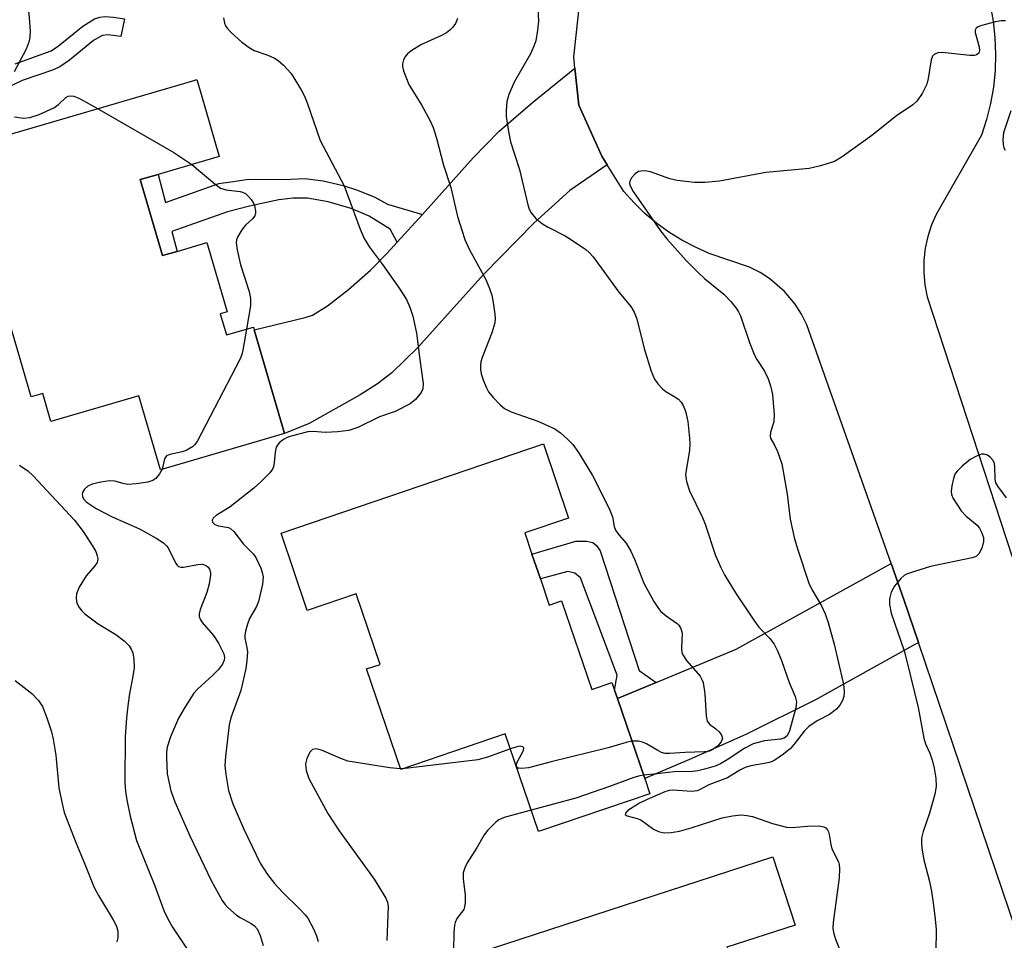
# Model space of a CAD drawing. Units: inches. Extents: x 1273762 to 1279762, y 497453 to 501453.
# Drawn here: x 1276856 to 1277049, y 497659 to 497840 of the extents above; entities that cross this region are included whole.
import ezdxf

# ---------------------------------------------------------------- set-up
doc = ezdxf.new("R2010")
doc.units = ezdxf.units.IN
doc.header["$MEASUREMENT"] = 0
for name, color, linetype in [('BLDG-Footprint', 5, 'Continuous'), ('TRANS-Driveway', 251, 'Continuous'), ('TRANS-Non Street Sidewalk', 7, 'Continuous'), ('TRANS-Road', 130, 'Continuous'), ('Undefined', 1, 'Continuous')]:
    doc.layers.add(name, color=color, linetype=linetype)

msp = doc.modelspace()

# ---------------------------------------------------------------- linework, layer by layer
at = {"layer": 'BLDG-Footprint', "elevation": 378.72}
msp.add_lwpolyline([(1276848.69, 497815.74), (1276889.93, 497827.79), (1276890.72, 497828.02), (1276891.56, 497825.15), (1276895.13, 497812.91), (1276883.1, 497809.4), (1276879.62, 497808.38), (1276883.97, 497793.47), (1276886.83, 497794.3), (1276892.69, 497796.02), (1276896.67, 497782.41), (1276895.32, 497782.02), (1276896.52, 497777.9), (1276901.83, 497779.45), (1276901.99, 497778.93), (1276907.93, 497758.58), (1276883.58, 497751.45), (1276879.35, 497765.94), (1276862.07, 497760.9), (1276860.47, 497766.4), (1276858.19, 497765.73), (1276853.26, 497782.61)], dxfattribs=at)
at = {"layer": 'BLDG-Footprint'}
for points, elevation in [([(1276958.17, 497730.02), (1276959.92, 497724.9), (1276962.33, 497725.72), (1276968.25, 497708.33), (1276972.24, 497709.69), (1276972.76, 497708.16), (1276973.31, 497706.57), (1276978.66, 497690.83), (1276979.67, 497687.86), (1276957.81, 497680.42), (1276951.28, 497699.61), (1276930.75, 497692.63), (1276924.04, 497712.35), (1276926.69, 497713.25), (1276921.98, 497727.1), (1276912.41, 497723.84), (1276907.25, 497739), (1276958.78, 497756.52), (1276963.73, 497741.97), (1276955.11, 497739.04), (1276956.51, 497734.91)], 375.97), ([(1276994.79, 497657.73), (1276999.6, 497642.94), (1276999.95, 497641.87), (1277007.37, 497644.29), (1277008.26, 497641.57), (1277012.82, 497627.56), (1277017.94, 497629.22), (1277018.64, 497627.07), (1277023.52, 497612.08), (1277025.64, 497605.56), (1276980.87, 497590.99), (1276963.13, 497645.52), (1276953.28, 497642.31), (1276948.36, 497657.42), (1277003.84, 497675.47), (1277008.2, 497662.09)], 371.38)]:
    msp.add_lwpolyline(points, close=True, dxfattribs=dict(at, elevation=elevation))
at = {"layer": 'TRANS-Driveway'}
for points in [[(1276971.28, 497811.29), (1276963.95, 497806.26), (1276956.91, 497799.84), (1276946.99, 497789.79), (1276934.11, 497775.43), (1276929.02, 497770.49), (1276926.2, 497768.33), (1276922.82, 497766.14), (1276912.81, 497760.51), (1276907.93, 497758.58), (1276901.99, 497778.93), (1276912.02, 497781.3), (1276913.42, 497781.79), (1276916.39, 497783.63), (1276920.52, 497786.81), (1276924.83, 497790.62), (1276928.12, 497793.95), (1276930.08, 497796.08), (1276935, 497801.54), (1276945.01, 497812.69), (1276950.08, 497817.9), (1276956.6, 497823.54), (1276964.97, 497830.23), (1276965.74, 497823), (1276970.23, 497812.99)], [(1277032.4, 497717.55), (1277012.17, 497706.28), (1276998.52, 497699.51), (1276987.46, 497694.57), (1276978.66, 497690.83), (1276973.31, 497706.57), (1276980.9, 497709.72), (1276996.63, 497716.26), (1277027.05, 497733.04), (1277029.58, 497725.77)]]:
    msp.add_lwpolyline(points, close=True, dxfattribs=at)
at = {"layer": 'TRANS-Non Street Sidewalk'}
msp.add_lwpolyline([(1276855.08, 497831.1), (1276862.09, 497833.65), (1276863.56, 497834.64), (1276868.35, 497838.52), (1276870.63, 497839.93), (1276871.7, 497840.29), (1276872.66, 497840.39), (1276874.38, 497840.29), (1276876.51, 497839.94), (1276875.79, 497836.47), (1276873.25, 497836.83), (1276872.12, 497836.7), (1276870.46, 497835.67), (1276865.72, 497831.81), (1276863.82, 497830.54), (1276862.38, 497829.88), (1276856.42, 497827.81), (1276853.56, 497826.47)], dxfattribs=at)
for points in [[(1276935, 497801.54), (1276930.08, 497796.08), (1276928.68, 497798.68), (1276924.55, 497801.2), (1276921.02, 497802.69), (1276916.51, 497804), (1276912.42, 497804.73), (1276909.62, 497804.75), (1276906.85, 497804.4), (1276901.05, 497803.2), (1276896.73, 497802.07), (1276885.81, 497798.22), (1276886.83, 497794.3), (1276883.97, 497793.47), (1276879.62, 497808.38), (1276883.1, 497809.4), (1276884.56, 497803.91), (1276895.05, 497807.6), (1276897.37, 497807.95), (1276900.92, 497808.45), (1276907.79, 497808.42), (1276911.93, 497808.63), (1276915.52, 497808.14), (1276919.46, 497807.21), (1276922.28, 497806.33), (1276925.7, 497804.93), (1276928.13, 497803.57)], [(1276980.9, 497709.72), (1276973.31, 497706.57), (1276972.76, 497708.16), (1276973.28, 497711.11), (1276966.05, 497730.23), (1276964.97, 497731.17), (1276963.57, 497731.49), (1276958.17, 497730.02), (1276956.51, 497734.91), (1276965.13, 497737.43), (1276967.27, 497737.44), (1276968.5, 497737.15), (1276969.17, 497736.6), (1276969.89, 497735.5), (1276977.59, 497712.07)]]:
    msp.add_lwpolyline(points, close=True, dxfattribs=at)
at = {"layer": 'TRANS-Road'}
for points in [[(1277051.65, 497660.78), (1277032.4, 497717.55), (1277029.58, 497725.77), (1277027.05, 497733.04), (1277010.51, 497779.89), (1277009.45, 497781.98), (1277008.18, 497783.94), (1277006.08, 497786.4), (1277003.26, 497788.89), (1277001.3, 497790.16), (1276999.22, 497791.23), (1276991.35, 497793.91), (1276988.62, 497795.11), (1276985.97, 497796.51), (1276983.43, 497798.09), (1276981.01, 497799.84), (1276978.71, 497801.76), (1276976.56, 497803.83), (1276974.55, 497806.05), (1276971.28, 497811.29), (1276970.23, 497812.99), (1276965.74, 497823), (1276964.97, 497830.23), (1276964.72, 497832.5), (1276965.86, 497842.7)], [(1277046.5, 497842.66), (1277047.08, 497839.47), (1277047.43, 497836.25), (1277047.56, 497833.01), (1277047.45, 497829.76), (1277047.12, 497826.54), (1277046.57, 497823.34), (1277045.79, 497820.2), (1277044.79, 497817.11), (1277035.98, 497801.68), (1277034.99, 497799.5), (1277034.24, 497797.23), (1277033.73, 497794.9), (1277033.46, 497792.52), (1277033.44, 497790.13), (1277033.67, 497787.75), (1277034.14, 497785.4), (1277050.82, 497734.36)]]:
    msp.add_lwpolyline(points, dxfattribs=at)
at = {"layer": 'Undefined'}
for p, q in [((1276931.09, 497692.75, 374), (1276930.72, 497692.73, 374)), ((1276953.48, 497693.15, 374), (1276953.42, 497693.34, 374))]:
    msp.add_line(p, q, dxfattribs=at)
for points, elevation in [([(1276852.1, 497851.38), (1276856.16, 497845.23), (1276857.25, 497842.9), (1276857.67, 497841.54), (1276857.83, 497840.12), (1276857.97, 497837.52), (1276857.94, 497836.38), (1276857.8, 497835.58), (1276857.24, 497833.99), (1276854.87, 497829.52)], 378), ([(1276957.62, 497843.26), (1276957.79, 497839.48), (1276957.61, 497837.7), (1276957.26, 497835.64), (1276956.91, 497834.58), (1276956.22, 497833.09), (1276953.05, 497827.52), (1276951.98, 497825.11), (1276951.6, 497823.72), (1276951.44, 497821.97), (1276951.47, 497820.8), (1276951.93, 497817.84), (1276952.34, 497815.83), (1276954.1, 497810.34), (1276955.7, 497803.41), (1276955.97, 497802.59), (1276956.37, 497801.86), (1276957.31, 497800.77), (1276958.6, 497799.69), (1276959.71, 497799.03), (1276963.07, 497797.33), (1276964.3, 497796.59), (1276967.13, 497794.64), (1276967.78, 497794.09), (1276968.54, 497793.23), (1276973.6, 497786.29), (1276975.93, 497783.47), (1276976.61, 497782.35), (1276977.09, 497781.07), (1276978.53, 497775.22), (1276979.92, 497770.81), (1276980.57, 497769.22), (1276981.21, 497768.32), (1276982.17, 497767.31), (1276982.84, 497766.78), (1276984.6, 497765.78), (1276985.28, 497765.29), (1276985.82, 497764.72), (1276986.24, 497764.06), (1276986.64, 497762.96), (1276987.13, 497760.93), (1276987.46, 497757.65), (1276987.51, 497756.46), (1276987.45, 497755.31), (1276986.7, 497750.51), (1276986.87, 497749.16), (1276987.46, 497747.32), (1276990.01, 497742.05), (1276990.52, 497740.75), (1276992.59, 497734.62), (1276993.58, 497732.27), (1276994.35, 497730.84), (1276996.52, 497727.32), (1277000.21, 497721.71), (1277001.07, 497720.55), (1277003.2, 497718.36), (1277004.08, 497717.22), (1277004.72, 497715.9), (1277005.5, 497713.99), (1277007.05, 497709.66), (1277008.19, 497706.97), (1277008.45, 497705.91), (1277008.34, 497704.69), (1277007.11, 497700.19), (1277006.63, 497699.21), (1277006.06, 497698.77), (1277005.31, 497698.57), (1277002.21, 497698.25), (1276999.94, 497697.63), (1276998.29, 497696.83), (1276994.87, 497694.54), (1276993.54, 497693.73), (1276992.49, 497693.3), (1276990.38, 497692.68), (1276989.09, 497692.38), (1276988.03, 497692.23), (1276984.45, 497692.17), (1276981.11, 497691.75), (1276978.42, 497691.53)], 372), ([(1276895.96, 497840.13), (1276896.14, 497839.06), (1276896.35, 497838.57), (1276896.66, 497838.11), (1276897.44, 497837.28), (1276899.59, 497835.34), (1276901, 497834.3), (1276901.98, 497833.74), (1276904.64, 497832.78), (1276905.95, 497832.19), (1276906.67, 497831.74), (1276907.72, 497830.84), (1276909.24, 497829.2), (1276911.22, 497825.99), (1276911.84, 497824.76), (1276912.37, 497823.47), (1276914.92, 497816.03), (1276919.63, 497807.14), (1276922.77, 497798.68), (1276923.58, 497796.83), (1276924.6, 497795.11), (1276927.2, 497791.71), (1276930.48, 497787.08), (1276931.86, 497784.86), (1276932.57, 497783.38), (1276933.16, 497781.56), (1276933.86, 497778.28), (1276934.5, 497773.07), (1276935.16, 497768.4), (1276935.08, 497767.33), (1276934.75, 497766.59), (1276933.63, 497765.25), (1276932.61, 497764.41), (1276929.66, 497762.89), (1276926.6, 497761.82), (1276922.36, 497759.76), (1276920.54, 497759.16), (1276918.35, 497758.87), (1276916.01, 497758.73), (1276913.51, 497758.98), (1276912.5, 497758.89), (1276909.26, 497758.03), (1276908.47, 497757.75), (1276907.73, 497757.38), (1276906.89, 497756.7), (1276906.56, 497756.3), (1276906.32, 497755.85), (1276906.09, 497754.87), (1276905.93, 497752.87), (1276905.78, 497752.04), (1276905.57, 497751.54), (1276905.07, 497750.87), (1276903.43, 497749.22), (1276901.89, 497747.84), (1276897.24, 497744.2), (1276894.49, 497742.44), (1276893.93, 497741.92), (1276893.76, 497741.54), (1276893.83, 497741.16), (1276894.29, 497740.69), (1276895.01, 497740.45), (1276896.92, 497740.12), (1276897.39, 497739.88), (1276897.98, 497739.33), (1276899.91, 497736.86), (1276901.76, 497734.95), (1276902.28, 497734.25), (1276903.28, 497732.12), (1276903.57, 497731.29), (1276903.75, 497730.45), (1276903.63, 497729.02), (1276902.82, 497725.56), (1276902.44, 497724.61), (1276901.07, 497722.24), (1276900.67, 497721.16), (1276900.29, 497719.77), (1276900.16, 497718.93), (1276900.18, 497718.39), (1276900.57, 497716.54), (1276900.65, 497715.68), (1276900.56, 497713.92), (1276900.36, 497712.44), (1276899.39, 497708.09), (1276897.41, 497702.78), (1276897.05, 497701.39), (1276896.38, 497695.18), (1276896.25, 497693.4), (1276896.39, 497691.65), (1276896.95, 497688.48), (1276897.82, 497685.85), (1276899.92, 497680.93), (1276903.16, 497674.21), (1276904.57, 497672.04), (1276905.98, 497670.22), (1276907.55, 497668.53), (1276911.02, 497665.17), (1276911.97, 497664.11), (1276912.49, 497663.42), (1276913.63, 497661.34), (1276914.25, 497660), (1276914.54, 497658.88)], 376), ([(1276941.92, 497840), (1276941.51, 497839), (1276941.01, 497838.31), (1276940.39, 497837.7), (1276939.73, 497837.22), (1276938.78, 497836.7), (1276934.69, 497834.81), (1276932.73, 497833.6), (1276932.08, 497833.06), (1276931.72, 497832.61), (1276931.31, 497831.88), (1276931.09, 497831.09), (1276931.12, 497830.56), (1276931.32, 497829.76), (1276932.38, 497827.08), (1276934.9, 497822.93), (1276936.54, 497819.89), (1276937.13, 497818.6), (1276937.78, 497816.53), (1276939.13, 497811.23), (1276940.58, 497806.87), (1276941.91, 497801.15), (1276943.36, 497796.6), (1276944.19, 497794.72), (1276947.47, 497788.77), (1276948.22, 497786.99), (1276948.65, 497785.69), (1276948.93, 497784.27), (1276949.25, 497781.97), (1276949.31, 497781.11), (1276949.25, 497780.27), (1276948.65, 497778.32), (1276946.74, 497773.46), (1276946.51, 497772.64), (1276946.41, 497771.89), (1276946.42, 497771.13), (1276946.56, 497770.3), (1276947.02, 497768.89), (1276947.58, 497767.52), (1276948.01, 497766.76), (1276948.91, 497765.64), (1276950.28, 497764.16), (1276951.14, 497763.44), (1276952.44, 497762.83), (1276957.7, 497761), (1276961.01, 497759.45), (1276962.14, 497758.67), (1276963.6, 497757.4), (1276964.52, 497756.38), (1276965.69, 497754.83), (1276968.41, 497750.31), (1276971.71, 497743.81), (1276972.35, 497742.21), (1276972.68, 497740.29), (1276972.94, 497739.56), (1276973.55, 497738.64), (1276975, 497737.06), (1276975.96, 497735.44), (1276976.66, 497733.89), (1276978.5, 497729.2), (1276980.45, 497725.61), (1276981.22, 497724.38), (1276981.77, 497723.71), (1276982.86, 497722.77), (1276985.02, 497721.3), (1276985.39, 497720.93), (1276985.78, 497720.31), (1276986.03, 497719.35), (1276985.88, 497716.4), (1276985.97, 497715.61), (1276986.13, 497715.11), (1276986.89, 497713.98), (1276989.53, 497710.91), (1276989.97, 497710.18), (1276990.15, 497709.67), (1276990.45, 497707.45), (1276990.73, 497703.15), (1276990.95, 497702.09), (1276991.36, 497701.5), (1276992.64, 497700.59), (1276993.25, 497700.02), (1276993.73, 497699.37), (1276993.93, 497698.71), (1276993.67, 497698.06), (1276992.96, 497697.23), (1276992.07, 497696.52), (1276991.36, 497696.22), (1276990.42, 497696.09), (1276986.58, 497695.96), (1276983.52, 497695.73), (1276982.7, 497695.76), (1276981.98, 497695.96), (1276981.22, 497696.33), (1276979, 497697.65), (1276978.24, 497698.01), (1276977.45, 497698.19), (1276976.15, 497698.19)], 374), ([(1277049.5, 497839.52), (1277048.67, 497839.56), (1277047.51, 497839.34), (1277044.62, 497838.54), (1277044.13, 497838.34), (1277043.74, 497838.08), (1277043.54, 497837.72), (1277043.54, 497837.25), (1277044.31, 497834.47), (1277044.41, 497833.73), (1277044.26, 497833.2), (1277043.81, 497832.86), (1277043.32, 497832.76), (1277042.47, 497832.77), (1277037.04, 497833.36), (1277036.2, 497833.27), (1277035.51, 497832.95), (1277035.2, 497832.59), (1277034.93, 497831.86), (1277034.34, 497828.2), (1277034.03, 497827.1), (1277033.14, 497825.27), (1277032.17, 497823.84), (1277031.3, 497823.08), (1277028.13, 497820.87), (1277023.24, 497817.07), (1277017.45, 497812.86), (1277015.93, 497811.97), (1277013.19, 497811.1), (1277010.94, 497810.57), (1277002.43, 497809.76), (1276993.37, 497808.1), (1276990.49, 497807.84), (1276988.47, 497807.85), (1276985.01, 497808.21), (1276983.62, 497808.57), (1276979.77, 497809.88), (1276978.69, 497810.08), (1276977.93, 497810.06), (1276977.45, 497809.95), (1276976.8, 497809.53), (1276976.09, 497808.75), (1276975.74, 497808.1), (1276975.69, 497807.65), (1276975.79, 497807.19), (1276976.37, 497806.04), (1276981.78, 497798.32), (1276983, 497796.74), (1276986.83, 497792.54), (1276989.1, 497790.2), (1276990.4, 497789), (1276994.23, 497785.88), (1276995.59, 497784.44), (1276996.65, 497783.15), (1276997.09, 497782.43), (1276997.44, 497781.64), (1276999.26, 497776.41), (1277000.22, 497773.95), (1277000.69, 497773.06), (1277002.17, 497770.78), (1277002.93, 497769.31), (1277003.38, 497767.94), (1277003.76, 497766.22), (1277004.08, 497762.22), (1277004.01, 497760.82), (1277003.36, 497758.81), (1277003.3, 497757.97), (1277003.44, 497757.51), (1277004.12, 497756.3), (1277004.71, 497755.01), (1277005.56, 497752.58), (1277006.61, 497746.63), (1277007.25, 497741.74), (1277008.01, 497738.14), (1277008.66, 497735.91), (1277010.87, 497729.19), (1277011.48, 497727.95), (1277013.39, 497724.74), (1277014.09, 497723.14), (1277014.7, 497721.5), (1277015.86, 497717.23), (1277017.58, 497709.89), (1277017.78, 497708.81), (1277017.84, 497707.73), (1277017.77, 497706.94), (1277017.53, 497706.19), (1277016.99, 497705.27), (1277016.29, 497704.43), (1277014.95, 497703.41), (1277012.5, 497702.17), (1277010.87, 497701.07), (1277009.94, 497700.13), (1277008.04, 497697.6), (1277007.29, 497696.73), (1277005.94, 497695.6), (1277004.24, 497694.45), (1277003.53, 497694.13), (1277002.84, 497693.92), (1276999.47, 497693.34), (1276998.36, 497693.01), (1276997.37, 497692.51), (1276994.91, 497690.98), (1276991.26, 497689.6), (1276989.45, 497688.62), (1276988.98, 497688.43), (1276987.92, 497688.31), (1276984.19, 497688.57), (1276983.46, 497688.48), (1276982.64, 497688.24), (1276979.17, 497686.76), (1276977.61, 497685.99), (1276975.37, 497684.56), (1276974.91, 497684.08), (1276974.85, 497683.81), (1276975.22, 497683.53), (1276977.16, 497683.01), (1276977.89, 497682.72), (1276980.37, 497680.94), (1276981.4, 497680.48), (1276982.49, 497680.22), (1276983.84, 497680.25), (1276985.47, 497680.49), (1276987.77, 497681.15), (1276993.88, 497683.12), (1276995.87, 497683.52), (1276997.61, 497683.7), (1276998.72, 497683.62), (1276999.81, 497683.42), (1277003.75, 497682.03), (1277006.49, 497681.28), (1277007.64, 497681.24), (1277010.62, 497681.52), (1277012.84, 497681.55), (1277013.85, 497681.37), (1277014.24, 497681.14), (1277014.54, 497680.8), (1277014.75, 497680.38), (1277014.91, 497679.86), (1277015.18, 497677.88), (1277015.38, 497677.05), (1277016.69, 497674.51), (1277016.84, 497673.97), (1277016.93, 497673.12), (1277016.84, 497671.38), (1277015.64, 497662.61), (1277015.58, 497661.45), (1277015.7, 497660.64), (1277016.14, 497659.33), (1277017.77, 497655.19)], 370), ([(1276854.94, 497820.71), (1276856.68, 497820.43), (1276857.93, 497820.56), (1276859.78, 497821.19), (1276862.65, 497822.46), (1276863.59, 497823.12), (1276865.01, 497824.5), (1276865.45, 497824.76), (1276865.88, 497824.83), (1276866.59, 497824.73), (1276867.56, 497824.35), (1276869.02, 497823.6), (1276871.22, 497822.33)], 378), ([(1276871.22, 497822.33), (1276886.19, 497813.68), (1276889.74, 497811.34)], 378), ([(1277049.47, 497814.11), (1277049.24, 497814.54), (1277049.09, 497815.34), (1277049.05, 497816.21), (1277049.18, 497817.66), (1277050.62, 497821.98)], 370), ([(1276889.74, 497811.34), (1276894.23, 497807.53), (1276895.39, 497806.71), (1276896.46, 497806.35), (1276899.23, 497806.08), (1276899.7, 497805.94), (1276900.27, 497805.64), (1276900.86, 497805.09), (1276901.38, 497804.45), (1276901.82, 497803.75), (1276902.03, 497803.25), (1276902.23, 497802.22), (1276902.22, 497801.71), (1276902.11, 497801.25), (1276901.67, 497800.67), (1276900.25, 497799.42), (1276899.56, 497798.54), (1276898.71, 497797.09), (1276898.52, 497796.59), (1276898.44, 497796.06), (1276898.62, 497794.62), (1276899.31, 497791.69), (1276900.98, 497786.4), (1276901.29, 497785.07), (1276901.25, 497783.64), (1276900.46, 497779.05)], 378), ([(1276900.46, 497779.05), (1276899.73, 497774.9), (1276899.53, 497774.05), (1276899.23, 497773.22), (1276890.78, 497757.02), (1276890.26, 497756.32), (1276889.85, 497755.94), (1276888.64, 497755.2), (1276887.85, 497754.94), (1276885.41, 497754.46), (1276884.75, 497754.15), (1276884.36, 497753.57), (1276883.91, 497751.55)], 378), ([(1277049.71, 497745.95), (1277048.02, 497748.21), (1277047.63, 497748.89), (1277047.46, 497749.62), (1277047.44, 497752.07), (1277047.34, 497752.64), (1277047.06, 497753.29), (1277046.58, 497753.85), (1277045.98, 497754.29), (1277045.31, 497754.52), (1277044.82, 497754.49), (1277043.82, 497754.13), (1277042.59, 497753.44), (1277040.99, 497752.16), (1277040.02, 497751.19), (1277039.58, 497750.57), (1277039.27, 497749.76), (1277038.96, 497748.32), (1277038.85, 497747.16), (1277038.9, 497746.61), (1277039.2, 497745.83), (1277040.82, 497743.41), (1277041.76, 497742.31), (1277043.97, 497740.56), (1277044.42, 497739.96), (1277044.8, 497739.2), (1277045.16, 497738.15), (1277045.21, 497737.34), (1277044.94, 497736.25), (1277044.34, 497734.99), (1277043.77, 497734.45), (1277042.99, 497734.14), (1277034.78, 497732.43), (1277031.42, 497731.44), (1277030.07, 497730.94), (1277029.58, 497730.67), (1277028.97, 497730.13), (1277027.74, 497728.6), (1277027.07, 497727.39), (1277026.71, 497726.09), (1277026.71, 497724.98), (1277027.08, 497723.31), (1277029.59, 497715.89), (1277030.15, 497713.91), (1277032.33, 497704.79), (1277033.44, 497698.75), (1277033.81, 497697.67), (1277034.62, 497695.8), (1277035.15, 497694.25), (1277035.5, 497692.91), (1277035.82, 497690.95), (1277035.87, 497689.25), (1277035.64, 497687.81), (1277034.61, 497684.08), (1277033.35, 497680.47), (1277033.04, 497679.14), (1277032.98, 497678.32), (1277033.09, 497677.18), (1277033.5, 497674.9), (1277034.57, 497670.66), (1277034.96, 497668.69), (1277035.33, 497666.42), (1277035.69, 497663.26), (1277035.87, 497661.24), (1277035.89, 497660.07), (1277035.63, 497651.82)], 368), ([(1276855.91, 497752.37), (1276857.52, 497751.22), (1276858.58, 497750.26), (1276866.69, 497741.55), (1276868.42, 497739.34), (1276870.33, 497736.38), (1276870.9, 497735.37), (1276871.18, 497734.56), (1276871.27, 497734.01), (1276871.15, 497733.26), (1276870.7, 497732.59), (1276868.97, 497730.64), (1276867.61, 497728.43), (1276867.09, 497727.12), (1276867.01, 497726.32), (1276867.1, 497725.59), (1276867.26, 497725.14), (1276867.65, 497724.42), (1276868.14, 497723.75), (1276868.73, 497723.14), (1276871.38, 497721.21), (1276874.82, 497719.11), (1276876.47, 497717.9), (1276877.45, 497716.89), (1276877.84, 497716.21), (1276878.14, 497715.49), (1276878.38, 497714.19), (1276878.39, 497712.56), (1276878.1, 497710.55), (1276877.5, 497707.54), (1276877.21, 497705.64), (1276876.92, 497702.76), (1276876.68, 497699.06), (1276876.57, 497690.13), (1276876.7, 497688.25), (1276877.02, 497686.31), (1276877.65, 497683.45), (1276878.91, 497678.69), (1276882.48, 497669.81), (1276884.25, 497664.96), (1276885.1, 497663.15), (1276885.92, 497661.65), (1276889.23, 497656.74)], 380), ([(1276855.05, 497710.06), (1276857.44, 497708.27), (1276858.32, 497707.52), (1276859.64, 497706.13), (1276860.44, 497704.97), (1276861.26, 497702.79), (1276862.17, 497700), (1276862.54, 497698.59), (1276863.02, 497695.4), (1276863.62, 497689.05), (1276864.32, 497685.61), (1276864.7, 497684.2), (1276866.95, 497678.32), (1276868.63, 497674.39), (1276870.57, 497669.44), (1276871.39, 497667.9), (1276874.32, 497663.14), (1276874.93, 497661.9), (1276875.23, 497660.91), (1276875.23, 497659.58), (1276875.04, 497658.8)], 382), ([(1276976.15, 497698.19), (1276975.02, 497697.95), (1276971.49, 497696.89), (1276960.32, 497694.15), (1276955.84, 497692.95), (1276954.5, 497692.79), (1276953.84, 497692.91), (1276953.48, 497693.15)], 374), ([(1276930.72, 497692.73), (1276928.65, 497692.92), (1276920.37, 497694.28), (1276918.99, 497694.76), (1276915.21, 497696.41), (1276914.15, 497696.69), (1276913.43, 497696.55), (1276912.93, 497696.03), (1276912.35, 497694.79), (1276912.09, 497693.71), (1276912.21, 497692.4), (1276912.7, 497690.85), (1276916.42, 497683.99), (1276918.69, 497680.61), (1276925.57, 497671.07), (1276927.85, 497667.35), (1276928.14, 497666.56), (1276928.27, 497665.75), (1276928.01, 497659.06)], 374), ([(1276952.29, 497696.67), (1276947.78, 497695.04), (1276945.89, 497694.52), (1276931.09, 497692.75)], 374), ([(1276953.42, 497693.34), (1276953.62, 497694.04), (1276954.86, 497696.33), (1276954.93, 497696.9), (1276954.72, 497697.08), (1276954.18, 497697.17), (1276953.39, 497697.03), (1276952.29, 497696.67)], 374), ([(1276978.42, 497691.53), (1276977.68, 497691.4), (1276976.54, 497691.05), (1276971.78, 497689.3), (1276965.11, 497687.02), (1276956.38, 497684.63)], 372), ([(1276956.38, 497684.63), (1276951.08, 497683.18), (1276950.02, 497682.73), (1276949.4, 497682.25), (1276947.78, 497680.62), (1276947.13, 497679.78), (1276945.79, 497677.35), (1276943.77, 497674.32), (1276943.33, 497673.34), (1276943.04, 497672.32), (1276943, 497671.19), (1276943.42, 497667.94), (1276943.44, 497666.49), (1276943.31, 497665.66), (1276943.13, 497665.15), (1276941.79, 497663.36), (1276941.42, 497662.62), (1276941.29, 497662.07), (1276941.19, 497660.64), (1276941.14, 497657.1)], 372)]:
    msp.add_lwpolyline(points, dxfattribs=dict(at, elevation=elevation))
msp.add_polyline3d([(1276883.91, 497751.55, 378), (1276883.42, 497750.62, 378), (1276882.67, 497749.74, 378), (1276882.1, 497749.36, 378), (1276881.09, 497749.03, 378), (1276878.8, 497748.67, 378), (1276877.09, 497748.57, 378), (1276876.26, 497748.72, 378), (1276874.62, 497749.2, 378), (1276873.56, 497749.28, 378), (1276871.85, 497749.03, 378), (1276870.2, 497748.62, 378), (1276869.32, 497748.24, 378), (1276868.64, 497747.61, 378), (1276868.29, 497746.98, 378), (1276868.22, 497746.57, 378), (1276868.26, 497746.17, 378), (1276868.45, 497745.75, 378), (1276869.01, 497745.16, 378), (1276870.97, 497743.82, 378), (1276874.07, 497742.23, 378), (1276879.46, 497739.88, 378), (1276882.72, 497738.01, 378), (1276884.18, 497737.09, 378), (1276884.8, 497736.53, 378), (1276885.12, 497736.09, 378), (1276886.58, 497733.07, 378), (1276886.84, 497732.7, 378), (1276887.15, 497732.43, 378), (1276887.6, 497732.31, 378), (1276888.11, 497732.33, 378), (1276890.95, 497732.86, 378), (1276891.78, 497732.91, 378), (1276892.26, 497732.8, 378), (1276892.65, 497732.6, 378), (1276892.97, 497732.3, 378), (1276893.19, 497731.93, 378), (1276893.38, 497731.27, 378), (1276893.4, 497730.73, 378), (1276893.15, 497729.05, 378), (1276892.69, 497727.37, 378), (1276891.39, 497724, 378), (1276891.19, 497723.17, 378), (1276891.21, 497722.63, 378), (1276891.36, 497722.13, 378), (1276891.78, 497721.45, 378), (1276894.01, 497718.9, 378), (1276895.01, 497717.4, 378), (1276896, 497715.35, 378), (1276896.14, 497714.57, 378), (1276896.06, 497714.06, 378), (1276895.77, 497713.31, 378), (1276894.96, 497712.26, 378), (1276893.78, 497711.07, 378), (1276890.91, 497708.46, 378), (1276890.13, 497707.59, 378), (1276888.41, 497704.94, 378), (1276887.11, 497702.7, 378), (1276885.53, 497699.02, 378), (1276884.93, 497696.99, 378), (1276884.79, 497696.02, 378), (1276884.75, 497694.96, 378), (1276884.92, 497691.77, 378), (1276885.63, 497688.46, 378), (1276886.4, 497686.29, 378), (1276889.32, 497679.58, 378), (1276893.55, 497670.82, 378), (1276895.73, 497666.92, 378), (1276896.23, 497666.19, 378), (1276896.8, 497665.55, 378), (1276898.51, 497664.02, 378), (1276899.21, 497663.57, 378), (1276901.41, 497662.4, 378), (1276902.03, 497661.92, 378), (1276902.54, 497661.35, 378), (1276903.15, 497660.06, 378), (1276903.77, 497658.09, 378)], dxfattribs=at)

doc.saveas('drawing.dxf')
